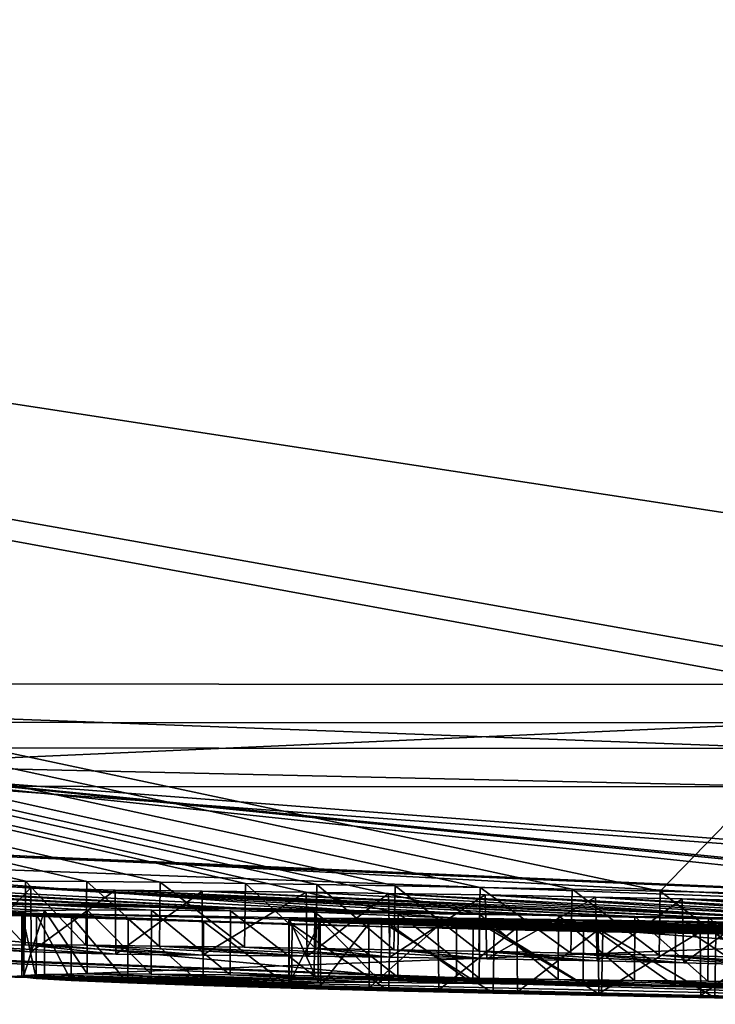
# Model space of a CAD drawing. Units: millimetres. Extents: x -96 to 96, y -97 to 10.
# Drawn here: x -77 to -77, y -97 to -96 of the extents above; entities that cross this region are included whole.
import ezdxf

# ---------------------------------------------------------------- set-up
doc = ezdxf.new("R2010")
doc.units = ezdxf.units.MM
doc.header["$LTSCALE"] = 81.481481
for name, color, linetype in [('101', 7, 'CONTINUOUS'), ('103', 7, 'CONTINUOUS'), ('174', 7, 'CONTINUOUS'), ('175', 7, 'CONTINUOUS'), ('72', 7, 'CONTINUOUS'), ('73', 7, 'CONTINUOUS'), ('77', 7, 'CONTINUOUS'), ('78', 7, 'CONTINUOUS')]:
    doc.layers.add(name, color=color, linetype=linetype)

msp = doc.modelspace()

# ---------------------------------------------------------------- linework, layer by layer
at = {"layer": '101', "color": 253, "linetype": 'Continuous', "true_color": 0x999999}
for points in [[(-76.4783, -96.51, 6.8581), (-78.3838, -96.5088, 6.1621), (-76.4783, -96.5802, 6.8581), (-76.4783, -96.51, 6.8581)], [(-76.4783, -96.5802, 6.8581), (-78.3838, -96.5088, 6.1621), (-78.3838, -96.579, 6.162), (-76.4783, -96.5802, 6.8581)], [(-77.3541, -96.7606, 1.0778), (-76.2046, -96.7861, 0.9578), (-77.3539, -96.8306, 1.0777), (-77.3541, -96.7606, 1.0778)], [(-77.3539, -96.8306, 1.0777), (-76.2046, -96.7861, 0.9578), (-76.2044, -96.8561, 0.9578), (-77.3539, -96.8306, 1.0777)]]:
    msp.add_3dface(points, dxfattribs=at)
at = {"layer": '103', "color": 253, "linetype": 'Continuous', "true_color": 0x999999}
for points in [[(-78.0468, -96.5512, 5.7398), (-76.4783, -96.552, 6.3181), (-78.0469, -96.6214, 5.7398), (-78.0468, -96.5512, 5.7398)], [(-76.4783, -96.552, 6.3181), (-76.4783, -96.6222, 6.3181), (-78.0469, -96.6214, 5.7398), (-76.4783, -96.552, 6.3181)], [(-76.8527, -96.7663, 1.5143), (-78.2462, -96.7081, 2.2542), (-76.8527, -96.8363, 1.5143), (-76.8527, -96.7663, 1.5143)], [(-76.8527, -96.8363, 1.5143), (-78.2462, -96.7081, 2.2542), (-78.2462, -96.7782, 2.2542), (-76.8527, -96.8363, 1.5143)], [(-75.7658, -96.7816, 1.5925), (-76.8527, -96.7663, 1.5143), (-75.7658, -96.8516, 1.5925), (-75.7658, -96.7816, 1.5925)], [(-75.7658, -96.8516, 1.5925), (-76.8527, -96.7663, 1.5143), (-76.8527, -96.8363, 1.5143), (-75.7658, -96.8516, 1.5925)]]:
    msp.add_3dface(points, dxfattribs=at)
at = {"layer": '174', "color": 42, "linetype": 'Continuous', "true_color": 0xcd9632}
for points in [[(-76.4783, -96.5802, 6.8581), (-78.3838, -96.579, 6.162), (-76.4783, -96.6222, 6.3181), (-76.4783, -96.5802, 6.8581)], [(-76.4783, -96.6222, 6.3181), (-78.3838, -96.579, 6.162), (-78.0469, -96.6214, 5.7398), (-76.4783, -96.6222, 6.3181)], [(-78.8023, -96.7597, 2.0741), (-77.3539, -96.8306, 1.0777), (-76.2044, -96.8561, 0.9578), (-78.8023, -96.7597, 2.0741)], [(-78.8023, -96.7597, 2.0741), (-76.2044, -96.8561, 0.9578), (-78.2462, -96.7782, 2.2542), (-78.8023, -96.7597, 2.0741)], [(-76.2044, -96.8561, 0.9578), (-76.8527, -96.8363, 1.5143), (-78.2462, -96.7782, 2.2542), (-76.2044, -96.8561, 0.9578)], [(-76.2044, -96.8561, 0.9578), (-75.6806, -96.8607, 1.0547), (-76.8527, -96.8363, 1.5143), (-76.2044, -96.8561, 0.9578)], [(-75.6806, -96.8607, 1.0547), (-75.7658, -96.8516, 1.5925), (-76.8527, -96.8363, 1.5143), (-75.6806, -96.8607, 1.0547)]]:
    msp.add_3dface(points, dxfattribs=at)
at = {"layer": '175', "color": 42, "linetype": 'Continuous', "true_color": 0xcd9632}
for points in [[(-77.2265, -96.8057, -2.4451), (-77.3912, -96.7965, -2.6058), (-77.326, -96.7956, -2.6906), (-77.2265, -96.8057, -2.4451)], [(-77.1312, -96.8067, -2.4959), (-77.2265, -96.8057, -2.4451), (-77.326, -96.7956, -2.6906), (-77.1312, -96.8067, -2.4959)], [(-77.1312, -96.8067, -2.4959), (-77.326, -96.7956, -2.6906), (-77.2592, -96.796, -2.7357), (-77.1312, -96.8067, -2.4959)], [(-77.0166, -96.8079, -2.5485), (-77.1312, -96.8067, -2.4959), (-77.2592, -96.796, -2.7357), (-77.0166, -96.8079, -2.5485)], [(-77.0166, -96.8079, -2.5485), (-77.2592, -96.796, -2.7357), (-77.1787, -96.7968, -2.7743), (-77.0166, -96.8079, -2.5485)], [(-77.2265, -96.8057, -2.4451), (-77.3193, -96.8031, -2.4484), (-77.3912, -96.7965, -2.6058), (-77.2265, -96.8057, -2.4451)], [(-77.3193, -96.8031, -2.4484), (-77.3849, -96.7994, -2.5133), (-77.3912, -96.7965, -2.6058), (-77.3193, -96.8031, -2.4484)], [(-76.9259, -96.8091, -2.5777), (-77.0166, -96.8079, -2.5485), (-77.1787, -96.7968, -2.7743), (-76.9259, -96.8091, -2.5777)], [(-76.9259, -96.8091, -2.5777), (-77.1787, -96.7968, -2.7743), (-77.0852, -96.7982, -2.8055), (-76.9259, -96.8091, -2.5777)], [(-76.9259, -96.8091, -2.5777), (-77.0852, -96.7982, -2.8055), (-77.007, -96.7994, -2.8245), (-76.9259, -96.8091, -2.5777)], [(-76.8196, -96.8108, -2.5979), (-76.9259, -96.8091, -2.5777), (-77.007, -96.7994, -2.8245), (-76.8196, -96.8108, -2.5979)], [(-76.8196, -96.8108, -2.5979), (-77.007, -96.7994, -2.8245), (-76.9214, -96.8009, -2.8392), (-76.8196, -96.8108, -2.5979)], [(-76.6985, -96.8132, -2.6034), (-76.8196, -96.8108, -2.5979), (-76.9214, -96.8009, -2.8392), (-76.6985, -96.8132, -2.6034)], [(-76.6985, -96.8132, -2.6034), (-76.9214, -96.8009, -2.8392), (-76.8282, -96.8026, -2.8487), (-76.6985, -96.8132, -2.6034)], [(-76.6034, -96.8153, -2.5948), (-76.6985, -96.8132, -2.6034), (-76.8282, -96.8026, -2.8487), (-76.6034, -96.8153, -2.5948)], [(-76.6034, -96.8153, -2.5948), (-76.8282, -96.8026, -2.8487), (-76.7275, -96.8046, -2.8519), (-76.6034, -96.8153, -2.5948)], [(-76.5076, -96.8178, -2.5693), (-76.6034, -96.8153, -2.5948), (-76.7275, -96.8046, -2.8519), (-76.5076, -96.8178, -2.5693)], [(-76.5076, -96.8178, -2.5693), (-76.7275, -96.8046, -2.8519), (-76.6306, -96.8067, -2.8483), (-76.5076, -96.8178, -2.5693)], [(-76.4213, -96.8207, -2.5235), (-76.5076, -96.8178, -2.5693), (-76.6306, -96.8067, -2.8483), (-76.4213, -96.8207, -2.5235)], [(-76.4213, -96.8207, -2.5235), (-76.6306, -96.8067, -2.8483), (-76.5345, -96.8089, -2.836), (-76.4213, -96.8207, -2.5235)], [(-77.3272, -96.829, -1.2505), (-77.3047, -96.8279, -1.363), (-77.0365, -96.8385, -1.1025), (-77.3272, -96.829, -1.2505)], [(-77.3047, -96.8279, -1.363), (-77.258, -96.8274, -1.4672), (-77.0364, -96.8371, -1.2061), (-77.3047, -96.8279, -1.363)], [(-77.3047, -96.8279, -1.363), (-77.0364, -96.8371, -1.2061), (-77.0365, -96.8385, -1.1025), (-77.3047, -96.8279, -1.363)], [(-77.258, -96.8274, -1.4672), (-77.1875, -96.8276, -1.557), (-77.0044, -96.8364, -1.3023), (-77.258, -96.8274, -1.4672)], [(-77.258, -96.8274, -1.4672), (-77.0044, -96.8364, -1.3023), (-77.0364, -96.8371, -1.2061), (-77.258, -96.8274, -1.4672)], [(-77.1875, -96.8276, -1.557), (-77.1011, -96.8284, -1.629), (-76.9355, -96.8367, -1.3844), (-77.1875, -96.8276, -1.557)], [(-77.1875, -96.8276, -1.557), (-76.9355, -96.8367, -1.3844), (-77.0044, -96.8364, -1.3023), (-77.1875, -96.8276, -1.557)], [(-77.1011, -96.8284, -1.629), (-77.0087, -96.8296, -1.6831), (-76.8349, -96.8379, -1.4492), (-77.1011, -96.8284, -1.629)], [(-77.1011, -96.8284, -1.629), (-76.8349, -96.8379, -1.4492), (-76.9355, -96.8367, -1.3844), (-77.1011, -96.8284, -1.629)], [(-77.3297, -96.8305, -1.1361), (-77.3272, -96.829, -1.2505), (-77.0021, -96.8406, -0.9994), (-77.3297, -96.8305, -1.1361)], [(-77.3137, -96.8324, -1.0227), (-77.3297, -96.8305, -1.1361), (-76.8723, -96.8449, -0.8783), (-77.3137, -96.8324, -1.0227)], [(-77.3297, -96.8305, -1.1361), (-77.0021, -96.8406, -0.9994), (-76.9485, -96.8426, -0.9313), (-77.3297, -96.8305, -1.1361)], [(-77.3297, -96.8305, -1.1361), (-76.9485, -96.8426, -0.9313), (-76.8723, -96.8449, -0.8783), (-77.3297, -96.8305, -1.1361)], [(-77.3272, -96.829, -1.2505), (-77.0365, -96.8385, -1.1025), (-77.0021, -96.8406, -0.9994), (-77.3272, -96.829, -1.2505)], [(-77.2753, -96.8347, -0.9137), (-77.3137, -96.8324, -1.0227), (-76.4587, -96.8554, -0.5931), (-77.2753, -96.8347, -0.9137)], [(-77.3137, -96.8324, -1.0227), (-76.8723, -96.8449, -0.8783), (-76.3608, -96.8569, -0.6135), (-77.3137, -96.8324, -1.0227)], [(-77.3137, -96.8324, -1.0227), (-76.3608, -96.8569, -0.6135), (-76.4587, -96.8554, -0.5931), (-77.3137, -96.8324, -1.0227)], [(-77.2132, -96.8373, -0.8158), (-77.2753, -96.8347, -0.9137), (-76.5695, -96.8535, -0.5811), (-77.2132, -96.8373, -0.8158)], [(-77.2753, -96.8347, -0.9137), (-76.4587, -96.8554, -0.5931), (-76.5695, -96.8535, -0.5811), (-77.2753, -96.8347, -0.9137)], [(-76.6936, -96.8512, -0.5803), (-77.1307, -96.8401, -0.7338), (-77.2132, -96.8373, -0.8158), (-76.6936, -96.8512, -0.5803)], [(-76.6936, -96.8512, -0.5803), (-77.2132, -96.8373, -0.8158), (-76.5695, -96.8535, -0.5811), (-76.6936, -96.8512, -0.5803)], [(-77.0087, -96.8296, -1.6831), (-76.9171, -96.8309, -1.7237), (-76.7138, -96.8395, -1.5009), (-77.0087, -96.8296, -1.6831)], [(-77.0087, -96.8296, -1.6831), (-76.7138, -96.8395, -1.5009), (-76.8349, -96.8379, -1.4492), (-77.0087, -96.8296, -1.6831)], [(-76.9171, -96.8309, -1.7237), (-76.8278, -96.8322, -1.7563), (-76.6129, -96.8408, -1.5358), (-76.9171, -96.8309, -1.7237)], [(-76.9171, -96.8309, -1.7237), (-76.6129, -96.8408, -1.5358), (-76.7138, -96.8395, -1.5009), (-76.9171, -96.8309, -1.7237)], [(-76.8278, -96.8322, -1.7563), (-76.7413, -96.8335, -1.7847), (-76.6129, -96.8408, -1.5358), (-76.8278, -96.8322, -1.7563)], [(-76.7413, -96.8335, -1.7847), (-76.6576, -96.8346, -1.8116), (-76.5066, -96.8421, -1.5716), (-76.7413, -96.8335, -1.7847)], [(-76.7413, -96.8335, -1.7847), (-76.5066, -96.8421, -1.5716), (-76.6129, -96.8408, -1.5358), (-76.7413, -96.8335, -1.7847)], [(-76.6576, -96.8346, -1.8116), (-76.5771, -96.8355, -1.8406), (-76.3985, -96.8432, -1.6143), (-76.6576, -96.8346, -1.8116)], [(-76.6576, -96.8346, -1.8116), (-76.3985, -96.8432, -1.6143), (-76.5066, -96.8421, -1.5716), (-76.6576, -96.8346, -1.8116)], [(-76.5771, -96.8355, -1.8406), (-76.5003, -96.8361, -1.8758), (-76.3985, -96.8432, -1.6143), (-76.5771, -96.8355, -1.8406)], [(-76.6936, -96.8512, -0.5803), (-77.0339, -96.843, -0.6694), (-77.1307, -96.8401, -0.7338), (-76.6936, -96.8512, -0.5803)], [(-76.6936, -96.8512, -0.5803), (-76.8127, -96.8486, -0.5937), (-77.0339, -96.843, -0.6694), (-76.6936, -96.8512, -0.5803)], [(-76.8127, -96.8486, -0.5937), (-76.9268, -96.8459, -0.6229), (-77.0339, -96.843, -0.6694), (-76.8127, -96.8486, -0.5937)], [(-76.8723, -96.8449, -0.8783), (-76.7858, -96.847, -0.8476), (-76.3608, -96.8569, -0.6135), (-76.8723, -96.8449, -0.8783)], [(-76.7858, -96.847, -0.8476), (-76.6968, -96.849, -0.8335), (-76.3608, -96.8569, -0.6135), (-76.7858, -96.847, -0.8476)], [(-76.6968, -96.849, -0.8335), (-76.5849, -96.8512, -0.8333), (-76.2749, -96.858, -0.6409), (-76.6968, -96.849, -0.8335)], [(-76.6968, -96.849, -0.8335), (-76.2749, -96.858, -0.6409), (-76.3608, -96.8569, -0.6135), (-76.6968, -96.849, -0.8335)], [(-76.5849, -96.8512, -0.8333), (-76.4882, -96.8528, -0.8467), (-76.199, -96.8589, -0.6713), (-76.5849, -96.8512, -0.8333)], [(-76.5849, -96.8512, -0.8333), (-76.199, -96.8589, -0.6713), (-76.2749, -96.858, -0.6409), (-76.5849, -96.8512, -0.8333)]]:
    msp.add_3dface(points, dxfattribs=at)
at = {"layer": '72', "color": 253, "linetype": 'Continuous', "true_color": 0x999999}
for points in [[(-74.9988, -95.4265, 15.2186), (-82.4044, -95.4265, 13.2958), (-75.0327, -96.5555, 6.4428), (-74.9988, -95.4265, 15.2186)], [(-76.2429, -96.5248, 6.7204), (-82.4044, -95.4265, 13.2958), (-76.4783, -96.51, 6.8581), (-76.2429, -96.5248, 6.7204)], [(-82.4044, -95.4265, 13.2958), (-76.2429, -96.5248, 6.7204), (-75.0327, -96.5555, 6.4428), (-82.4044, -95.4265, 13.2958)], [(-76.4783, -96.51, 6.8581), (-82.4044, -95.4265, 13.2958), (-78.3838, -96.5088, 6.1621), (-76.4783, -96.51, 6.8581)], [(-81.2671, -96.5686), (-75, -96.8), (-87.5, -95.8759), (-81.2671, -96.5686)], [(-87.5, -95.8759), (-75, -96.8), (-77.3541, -96.7606, 1.0778), (-87.5, -95.8759)], [(-78.8904, -96.6145, 4.0457), (-75.7658, -96.7816, 1.5925), (-78.0468, -96.5512, 5.7398), (-78.8904, -96.6145, 4.0457)], [(-78.0468, -96.5512, 5.7398), (-75.7658, -96.7816, 1.5925), (-76.0774, -96.7589, 2.4151), (-78.0468, -96.5512, 5.7398)], [(-76.4783, -96.552, 6.3181), (-78.0468, -96.5512, 5.7398), (-76.4675, -96.7089, 3.6497), (-76.4783, -96.552, 6.3181)], [(-78.0468, -96.5512, 5.7398), (-76.0774, -96.7589, 2.4151), (-76.4675, -96.7089, 3.6497), (-78.0468, -96.5512, 5.7398)], [(-76.8527, -96.7663, 1.5143), (-75.7658, -96.7816, 1.5925), (-78.8904, -96.6145, 4.0457), (-76.8527, -96.7663, 1.5143)], [(-78.2462, -96.7081, 2.2542), (-76.8527, -96.7663, 1.5143), (-78.8904, -96.6145, 4.0457), (-78.2462, -96.7081, 2.2542)], [(-77.3541, -96.7606, 1.0778), (-75, -96.8), (-76.2046, -96.7861, 0.9578), (-77.3541, -96.7606, 1.0778)]]:
    msp.add_3dface(points, dxfattribs=at)
at = {"layer": '73', "color": 253, "linetype": 'Continuous', "true_color": 0x999999}
for points in [[(-82.7984, -95.4265, -13.0687), (-75.3568, -95.4265, -15.2144), (-76.6292, -96.7366, -2.8482), (-82.7984, -95.4265, -13.0687)], [(-76.726, -96.7346, -2.8519), (-82.7984, -95.4265, -13.0687), (-76.6292, -96.7366, -2.8482), (-76.726, -96.7346, -2.8519)], [(-82.7984, -95.4265, -13.0687), (-76.726, -96.7346, -2.8519), (-76.8269, -96.7326, -2.8488), (-82.7984, -95.4265, -13.0687)], [(-76.9166, -96.7609, -1.7239), (-82.7984, -95.4265, -13.0687), (-76.8272, -96.7622, -1.7565), (-76.9166, -96.7609, -1.7239)], [(-82.7984, -95.4265, -13.0687), (-76.9166, -96.7609, -1.7239), (-78.2757, -96.69, -2.8206), (-82.7984, -95.4265, -13.0687)], [(-76.8272, -96.7622, -1.7565), (-82.7984, -95.4265, -13.0687), (-77.3852, -96.7293, -2.5138), (-76.8272, -96.7622, -1.7565)], [(-77.391, -96.7264, -2.6064), (-82.7984, -95.4265, -13.0687), (-77.3254, -96.7256, -2.6911), (-77.391, -96.7264, -2.6064)], [(-77.3254, -96.7256, -2.6911), (-82.7984, -95.4265, -13.0687), (-77.2584, -96.7259, -2.7361), (-77.3254, -96.7256, -2.6911)], [(-77.2584, -96.7259, -2.7361), (-82.7984, -95.4265, -13.0687), (-77.1778, -96.7268, -2.7746), (-77.2584, -96.7259, -2.7361)], [(-77.1778, -96.7268, -2.7746), (-82.7984, -95.4265, -13.0687), (-77.0842, -96.7281, -2.8058), (-77.1778, -96.7268, -2.7746)], [(-77.0842, -96.7281, -2.8058), (-82.7984, -95.4265, -13.0687), (-77.0058, -96.7294, -2.8248), (-77.0842, -96.7281, -2.8058)], [(-77.0058, -96.7294, -2.8248), (-82.7984, -95.4265, -13.0687), (-76.9201, -96.7309, -2.8394), (-77.0058, -96.7294, -2.8248)], [(-76.9201, -96.7309, -2.8394), (-82.7984, -95.4265, -13.0687), (-76.8269, -96.7326, -2.8488), (-76.9201, -96.7309, -2.8394)], [(-76.6292, -96.7366, -2.8482), (-75.3568, -95.4265, -15.2144), (-76.5333, -96.7388, -2.8358), (-76.6292, -96.7366, -2.8482)], [(-75, -96.8), (-81.2671, -96.5686), (-87.9751, -95.7995, -0.8511), (-75, -96.8)], [(-75, -96.8), (-87.9751, -95.7995, -0.8511), (-82.3904, -96.4767, -0.4899), (-75, -96.8)], [(-82.2505, -96.4879, -0.6284), (-75, -96.8), (-82.3904, -96.4767, -0.4899), (-82.2505, -96.4879, -0.6284)], [(-78.5716, -96.7235, -0.4899), (-75, -96.8), (-82.2505, -96.4879, -0.6284), (-78.5716, -96.7235, -0.4899)], [(-78.3415, -96.6948, -2.5896), (-77.1873, -96.7576, -1.5573), (-78.433, -96.6957, -2.4349), (-78.3415, -96.6948, -2.5896)], [(-77.3272, -96.7589, -1.2505), (-77.3297, -96.7605, -1.1359), (-78.433, -96.6957, -2.4349), (-77.3272, -96.7589, -1.2505)], [(-78.433, -96.6957, -2.4349), (-77.3297, -96.7605, -1.1359), (-78.433, -96.717, -1.5204), (-78.433, -96.6957, -2.4349)], [(-77.3046, -96.7578, -1.3631), (-77.3272, -96.7589, -1.2505), (-78.433, -96.6957, -2.4349), (-77.3046, -96.7578, -1.3631)], [(-77.2579, -96.7573, -1.4674), (-77.3046, -96.7578, -1.3631), (-78.433, -96.6957, -2.4349), (-77.2579, -96.7573, -1.4674)], [(-77.1873, -96.7576, -1.5573), (-77.2579, -96.7573, -1.4674), (-78.433, -96.6957, -2.4349), (-77.1873, -96.7576, -1.5573)], [(-77.1007, -96.7584, -1.6293), (-77.1873, -96.7576, -1.5573), (-78.3415, -96.6948, -2.5896), (-77.1007, -96.7584, -1.6293)], [(-78.1899, -96.6978, -2.682), (-77.1007, -96.7584, -1.6293), (-78.3415, -96.6948, -2.5896), (-78.1899, -96.6978, -2.682)], [(-76.9166, -96.7609, -1.7239), (-77.0082, -96.7596, -1.6833), (-78.2757, -96.69, -2.8206), (-76.9166, -96.7609, -1.7239)], [(-78.2757, -96.69, -2.8206), (-77.0082, -96.7596, -1.6833), (-78.1899, -96.6978, -2.682), (-78.2757, -96.69, -2.8206)], [(-77.0082, -96.7596, -1.6833), (-77.1007, -96.7584, -1.6293), (-78.1899, -96.6978, -2.682), (-77.0082, -96.7596, -1.6833)], [(-77.1301, -96.7701, -0.7333), (-77.033, -96.7731, -0.669), (-78.433, -96.717, -1.5204), (-77.1301, -96.7701, -0.7333)], [(-78.433, -96.717, -1.5204), (-77.033, -96.7731, -0.669), (-78.433, -96.7283, -0.6284), (-78.433, -96.717, -1.5204)], [(-77.2128, -96.7673, -0.8154), (-77.1301, -96.7701, -0.7333), (-78.433, -96.717, -1.5204), (-77.2128, -96.7673, -0.8154)], [(-77.2751, -96.7646, -0.9132), (-77.2128, -96.7673, -0.8154), (-78.433, -96.717, -1.5204), (-77.2751, -96.7646, -0.9132)], [(-77.3136, -96.7624, -1.0223), (-77.2751, -96.7646, -0.9132), (-78.433, -96.717, -1.5204), (-77.3136, -96.7624, -1.0223)], [(-77.3297, -96.7605, -1.1359), (-77.3136, -96.7624, -1.0223), (-78.433, -96.717, -1.5204), (-77.3297, -96.7605, -1.1359)], [(-78.433, -96.7283, -0.6284), (-75, -96.8), (-78.5716, -96.7235, -0.4899), (-78.433, -96.7283, -0.6284)], [(-76.9257, -96.7759, -0.6225), (-75, -96.8), (-78.433, -96.7283, -0.6284), (-76.9257, -96.7759, -0.6225)], [(-77.033, -96.7731, -0.669), (-76.9257, -96.7759, -0.6225), (-78.433, -96.7283, -0.6284), (-77.033, -96.7731, -0.669)], [(-76.7407, -96.7634, -1.7849), (-76.8272, -96.7622, -1.7565), (-77.3852, -96.7293, -2.5138), (-76.7407, -96.7634, -1.7849)], [(-77.3198, -96.733, -2.4486), (-76.7407, -96.7634, -1.7849), (-77.3852, -96.7293, -2.5138), (-77.3198, -96.733, -2.4486)], [(-76.657, -96.7645, -1.8118), (-76.7407, -96.7634, -1.7849), (-77.3198, -96.733, -2.4486), (-76.657, -96.7645, -1.8118)], [(-77.2271, -96.7356, -2.4449), (-76.657, -96.7645, -1.8118), (-77.3198, -96.733, -2.4486), (-77.2271, -96.7356, -2.4449)], [(-76.5765, -96.7654, -1.8409), (-76.657, -96.7645, -1.8118), (-77.2271, -96.7356, -2.4449), (-76.5765, -96.7654, -1.8409)], [(-77.1319, -96.7366, -2.4955), (-76.5765, -96.7654, -1.8409), (-77.2271, -96.7356, -2.4449), (-77.1319, -96.7366, -2.4955)], [(-76.4996, -96.7661, -1.8762), (-76.5765, -96.7654, -1.8409), (-77.1319, -96.7366, -2.4955), (-76.4996, -96.7661, -1.8762)], [(-77.0176, -96.7378, -2.5481), (-76.4996, -96.7661, -1.8762), (-77.1319, -96.7366, -2.4955), (-77.0176, -96.7378, -2.5481)], [(-76.9272, -96.7391, -2.5773), (-76.4996, -96.7661, -1.8762), (-77.0176, -96.7378, -2.5481), (-76.9272, -96.7391, -2.5773)], [(-76.4277, -96.7663, -1.9214), (-76.4996, -96.7661, -1.8762), (-76.9272, -96.7391, -2.5773), (-76.4277, -96.7663, -1.9214)], [(-76.8212, -96.7408, -2.5977), (-76.4277, -96.7663, -1.9214), (-76.9272, -96.7391, -2.5773), (-76.8212, -96.7408, -2.5977)], [(-76.3647, -96.766, -1.9789), (-76.4277, -96.7663, -1.9214), (-76.8212, -96.7408, -2.5977), (-76.3647, -96.766, -1.9789)], [(-76.7003, -96.7431, -2.6034), (-76.3647, -96.766, -1.9789), (-76.8212, -96.7408, -2.5977), (-76.7003, -96.7431, -2.6034)], [(-76.3167, -96.765, -2.0517), (-76.3647, -96.766, -1.9789), (-76.7003, -96.7431, -2.6034), (-76.3167, -96.765, -2.0517)], [(-76.6053, -96.7452, -2.5951), (-76.3167, -96.765, -2.0517), (-76.7003, -96.7431, -2.6034), (-76.6053, -96.7452, -2.5951)], [(-76.2891, -96.7633, -2.1408), (-76.3167, -96.765, -2.0517), (-76.6053, -96.7452, -2.5951), (-76.2891, -96.7633, -2.1408)], [(-76.5094, -96.7477, -2.57), (-76.2891, -96.7633, -2.1408), (-76.6053, -96.7452, -2.5951), (-76.5094, -96.7477, -2.57)], [(-77.0366, -96.7684, -1.1031), (-77.0364, -96.767, -1.2066), (-76.4887, -96.7827, -0.8466), (-77.0366, -96.7684, -1.1031)], [(-77.0024, -96.7705, -0.9999), (-77.0366, -96.7684, -1.1031), (-76.5854, -96.7811, -0.8333), (-77.0024, -96.7705, -0.9999)], [(-76.5854, -96.7811, -0.8333), (-77.0366, -96.7684, -1.1031), (-76.4887, -96.7827, -0.8466), (-76.5854, -96.7811, -0.8333)], [(-77.0364, -96.767, -1.2066), (-77.0042, -96.7664, -1.3028), (-76.4054, -96.7839, -0.8681), (-77.0364, -96.767, -1.2066)], [(-76.4887, -96.7827, -0.8466), (-77.0364, -96.767, -1.2066), (-76.4054, -96.7839, -0.8681), (-76.4887, -96.7827, -0.8466)], [(-77.0042, -96.7664, -1.3028), (-76.9351, -96.7667, -1.3847), (-76.2994, -96.7852, -0.9107), (-77.0042, -96.7664, -1.3028)], [(-76.4054, -96.7839, -0.8681), (-77.0042, -96.7664, -1.3028), (-76.2994, -96.7852, -0.9107), (-76.4054, -96.7839, -0.8681)], [(-76.9489, -96.7725, -0.9317), (-77.0024, -96.7705, -0.9999), (-76.6974, -96.779, -0.8335), (-76.9489, -96.7725, -0.9317)], [(-76.6974, -96.779, -0.8335), (-77.0024, -96.7705, -0.9999), (-76.5854, -96.7811, -0.8333), (-76.6974, -96.779, -0.8335)], [(-76.8728, -96.7748, -0.8786), (-76.9489, -96.7725, -0.9317), (-76.7864, -96.777, -0.8477), (-76.8728, -96.7748, -0.8786)], [(-76.7864, -96.777, -0.8477), (-76.9489, -96.7725, -0.9317), (-76.6974, -96.779, -0.8335), (-76.7864, -96.777, -0.8477)], [(-76.9351, -96.7667, -1.3847), (-76.8345, -96.7678, -1.4494), (-76.2994, -96.7852, -0.9107), (-76.9351, -96.7667, -1.3847)], [(-76.8345, -96.7678, -1.4494), (-76.7133, -96.7695, -1.501), (-76.2122, -96.7859, -0.9606), (-76.8345, -96.7678, -1.4494)], [(-76.2994, -96.7852, -0.9107), (-76.8345, -96.7678, -1.4494), (-76.2122, -96.7859, -0.9606), (-76.2994, -96.7852, -0.9107)], [(-76.7133, -96.7695, -1.501), (-76.6124, -96.7708, -1.5359), (-76.0611, -96.788, -0.9597), (-76.7133, -96.7695, -1.501)], [(-76.2122, -96.7859, -0.9606), (-76.7133, -96.7695, -1.501), (-76.1307, -96.7868, -0.9842), (-76.2122, -96.7859, -0.9606)], [(-76.1307, -96.7868, -0.9842), (-76.7133, -96.7695, -1.501), (-76.0611, -96.788, -0.9597), (-76.1307, -96.7868, -0.9842)], [(-76.6124, -96.7708, -1.5359), (-76.5061, -96.7721, -1.5718), (-76.0611, -96.788, -0.9597), (-76.6124, -96.7708, -1.5359)], [(-76.8114, -96.7786, -0.5935), (-75, -96.8), (-76.9257, -96.7759, -0.6225), (-76.8114, -96.7786, -0.5935)], [(-76.6921, -96.7812, -0.5802), (-75, -96.8), (-76.8114, -96.7786, -0.5935), (-76.6921, -96.7812, -0.5802)], [(-76.5682, -96.7835, -0.5812), (-75, -96.8), (-76.6921, -96.7812, -0.5802), (-76.5682, -96.7835, -0.5812)]]:
    msp.add_3dface(points, dxfattribs=at)
at = {"layer": '77', "color": 253, "linetype": 'Continuous', "true_color": 0x999999}
for points in [[(-77.3912, -96.7965, -2.6058), (-77.391, -96.7264, -2.6064), (-77.326, -96.7956, -2.6906), (-77.3912, -96.7965, -2.6058)], [(-77.391, -96.7264, -2.6064), (-77.3254, -96.7256, -2.6911), (-77.326, -96.7956, -2.6906), (-77.391, -96.7264, -2.6064)], [(-77.3198, -96.733, -2.4486), (-77.3852, -96.7293, -2.5138), (-77.3849, -96.7994, -2.5133), (-77.3198, -96.733, -2.4486)], [(-77.326, -96.7956, -2.6906), (-77.3254, -96.7256, -2.6911), (-77.2592, -96.796, -2.7357), (-77.326, -96.7956, -2.6906)], [(-77.3254, -96.7256, -2.6911), (-77.2584, -96.7259, -2.7361), (-77.2592, -96.796, -2.7357), (-77.3254, -96.7256, -2.6911)], [(-77.2592, -96.796, -2.7357), (-77.2584, -96.7259, -2.7361), (-77.1787, -96.7968, -2.7743), (-77.2592, -96.796, -2.7357)], [(-77.2584, -96.7259, -2.7361), (-77.1778, -96.7268, -2.7746), (-77.1787, -96.7968, -2.7743), (-77.2584, -96.7259, -2.7361)], [(-77.1787, -96.7968, -2.7743), (-77.1778, -96.7268, -2.7746), (-77.0852, -96.7982, -2.8055), (-77.1787, -96.7968, -2.7743)], [(-77.1778, -96.7268, -2.7746), (-77.0842, -96.7281, -2.8058), (-77.0852, -96.7982, -2.8055), (-77.1778, -96.7268, -2.7746)], [(-77.0852, -96.7982, -2.8055), (-77.0842, -96.7281, -2.8058), (-77.007, -96.7994, -2.8245), (-77.0852, -96.7982, -2.8055)], [(-77.0842, -96.7281, -2.8058), (-77.0058, -96.7294, -2.8248), (-77.007, -96.7994, -2.8245), (-77.0842, -96.7281, -2.8058)], [(-77.007, -96.7994, -2.8245), (-77.0058, -96.7294, -2.8248), (-76.9214, -96.8009, -2.8392), (-77.007, -96.7994, -2.8245)], [(-77.0058, -96.7294, -2.8248), (-76.9201, -96.7309, -2.8394), (-76.9214, -96.8009, -2.8392), (-77.0058, -96.7294, -2.8248)], [(-76.9214, -96.8009, -2.8392), (-76.9201, -96.7309, -2.8394), (-76.8282, -96.8026, -2.8487), (-76.9214, -96.8009, -2.8392)], [(-76.9201, -96.7309, -2.8394), (-76.8269, -96.7326, -2.8488), (-76.8282, -96.8026, -2.8487), (-76.9201, -96.7309, -2.8394)], [(-77.3193, -96.8031, -2.4484), (-77.3198, -96.733, -2.4486), (-77.3849, -96.7994, -2.5133), (-77.3193, -96.8031, -2.4484)], [(-77.2271, -96.7356, -2.4449), (-77.3198, -96.733, -2.4486), (-77.3193, -96.8031, -2.4484), (-77.2271, -96.7356, -2.4449)], [(-77.2265, -96.8057, -2.4451), (-77.2271, -96.7356, -2.4449), (-77.3193, -96.8031, -2.4484), (-77.2265, -96.8057, -2.4451)], [(-77.1319, -96.7366, -2.4955), (-77.2271, -96.7356, -2.4449), (-77.2265, -96.8057, -2.4451), (-77.1319, -96.7366, -2.4955)], [(-77.1312, -96.8067, -2.4959), (-77.1319, -96.7366, -2.4955), (-77.2265, -96.8057, -2.4451), (-77.1312, -96.8067, -2.4959)], [(-77.0176, -96.7378, -2.5481), (-77.1319, -96.7366, -2.4955), (-77.1312, -96.8067, -2.4959), (-77.0176, -96.7378, -2.5481)], [(-77.0166, -96.8079, -2.5485), (-77.0176, -96.7378, -2.5481), (-77.1312, -96.8067, -2.4959), (-77.0166, -96.8079, -2.5485)], [(-76.9272, -96.7391, -2.5773), (-77.0176, -96.7378, -2.5481), (-77.0166, -96.8079, -2.5485), (-76.9272, -96.7391, -2.5773)], [(-76.9259, -96.8091, -2.5777), (-76.9272, -96.7391, -2.5773), (-77.0166, -96.8079, -2.5485), (-76.9259, -96.8091, -2.5777)], [(-76.8212, -96.7408, -2.5977), (-76.9272, -96.7391, -2.5773), (-76.9259, -96.8091, -2.5777), (-76.8212, -96.7408, -2.5977)], [(-76.8196, -96.8108, -2.5979), (-76.8212, -96.7408, -2.5977), (-76.9259, -96.8091, -2.5777), (-76.8196, -96.8108, -2.5979)], [(-76.8282, -96.8026, -2.8487), (-76.8269, -96.7326, -2.8488), (-76.7275, -96.8046, -2.8519), (-76.8282, -96.8026, -2.8487)], [(-76.8269, -96.7326, -2.8488), (-76.726, -96.7346, -2.8519), (-76.7275, -96.8046, -2.8519), (-76.8269, -96.7326, -2.8488)], [(-76.7003, -96.7431, -2.6034), (-76.8212, -96.7408, -2.5977), (-76.8196, -96.8108, -2.5979), (-76.7003, -96.7431, -2.6034)], [(-76.6985, -96.8132, -2.6034), (-76.7003, -96.7431, -2.6034), (-76.8196, -96.8108, -2.5979), (-76.6985, -96.8132, -2.6034)], [(-76.6053, -96.7452, -2.5951), (-76.7003, -96.7431, -2.6034), (-76.6985, -96.8132, -2.6034), (-76.6053, -96.7452, -2.5951)], [(-76.6034, -96.8153, -2.5948), (-76.6053, -96.7452, -2.5951), (-76.6985, -96.8132, -2.6034), (-76.6034, -96.8153, -2.5948)], [(-76.5094, -96.7477, -2.57), (-76.6053, -96.7452, -2.5951), (-76.6034, -96.8153, -2.5948), (-76.5094, -96.7477, -2.57)], [(-76.5076, -96.8178, -2.5693), (-76.5094, -96.7477, -2.57), (-76.6034, -96.8153, -2.5948), (-76.5076, -96.8178, -2.5693)], [(-77.3297, -96.7605, -1.1359), (-77.3272, -96.7589, -1.2505), (-77.3297, -96.8305, -1.1361), (-77.3297, -96.7605, -1.1359)], [(-77.3297, -96.8305, -1.1361), (-77.3272, -96.7589, -1.2505), (-77.3272, -96.829, -1.2505), (-77.3297, -96.8305, -1.1361)], [(-77.3136, -96.7624, -1.0223), (-77.3297, -96.7605, -1.1359), (-77.3137, -96.8324, -1.0227), (-77.3136, -96.7624, -1.0223)], [(-77.3137, -96.8324, -1.0227), (-77.3297, -96.7605, -1.1359), (-77.3297, -96.8305, -1.1361), (-77.3137, -96.8324, -1.0227)], [(-77.3272, -96.7589, -1.2505), (-77.3046, -96.7578, -1.3631), (-77.3272, -96.829, -1.2505), (-77.3272, -96.7589, -1.2505)], [(-77.3272, -96.829, -1.2505), (-77.3046, -96.7578, -1.3631), (-77.3047, -96.8279, -1.363), (-77.3272, -96.829, -1.2505)], [(-77.2753, -96.8347, -0.9137), (-77.3136, -96.7624, -1.0223), (-77.3137, -96.8324, -1.0227), (-77.2753, -96.8347, -0.9137)], [(-77.2751, -96.7646, -0.9132), (-77.3136, -96.7624, -1.0223), (-77.2753, -96.8347, -0.9137), (-77.2751, -96.7646, -0.9132)], [(-77.3047, -96.8279, -1.363), (-77.3046, -96.7578, -1.3631), (-77.258, -96.8274, -1.4672), (-77.3047, -96.8279, -1.363)], [(-77.3046, -96.7578, -1.3631), (-77.2579, -96.7573, -1.4674), (-77.258, -96.8274, -1.4672), (-77.3046, -96.7578, -1.3631)], [(-77.258, -96.8274, -1.4672), (-77.2579, -96.7573, -1.4674), (-77.1875, -96.8276, -1.557), (-77.258, -96.8274, -1.4672)], [(-77.2579, -96.7573, -1.4674), (-77.1873, -96.7576, -1.5573), (-77.1875, -96.8276, -1.557), (-77.2579, -96.7573, -1.4674)], [(-77.1875, -96.8276, -1.557), (-77.1873, -96.7576, -1.5573), (-77.1011, -96.8284, -1.629), (-77.1875, -96.8276, -1.557)], [(-77.1873, -96.7576, -1.5573), (-77.1007, -96.7584, -1.6293), (-77.1011, -96.8284, -1.629), (-77.1873, -96.7576, -1.5573)], [(-77.1011, -96.8284, -1.629), (-77.1007, -96.7584, -1.6293), (-77.0087, -96.8296, -1.6831), (-77.1011, -96.8284, -1.629)], [(-77.1007, -96.7584, -1.6293), (-77.0082, -96.7596, -1.6833), (-77.0087, -96.8296, -1.6831), (-77.1007, -96.7584, -1.6293)], [(-77.0087, -96.8296, -1.6831), (-77.0082, -96.7596, -1.6833), (-76.9171, -96.8309, -1.7237), (-77.0087, -96.8296, -1.6831)], [(-77.0082, -96.7596, -1.6833), (-76.9166, -96.7609, -1.7239), (-76.9171, -96.8309, -1.7237), (-77.0082, -96.7596, -1.6833)], [(-76.9171, -96.8309, -1.7237), (-76.9166, -96.7609, -1.7239), (-76.8278, -96.8322, -1.7563), (-76.9171, -96.8309, -1.7237)], [(-76.9166, -96.7609, -1.7239), (-76.8272, -96.7622, -1.7565), (-76.8278, -96.8322, -1.7563), (-76.9166, -96.7609, -1.7239)], [(-76.8278, -96.8322, -1.7563), (-76.8272, -96.7622, -1.7565), (-76.7413, -96.8335, -1.7847), (-76.8278, -96.8322, -1.7563)], [(-76.8272, -96.7622, -1.7565), (-76.7407, -96.7634, -1.7849), (-76.7413, -96.8335, -1.7847), (-76.8272, -96.7622, -1.7565)], [(-76.7413, -96.8335, -1.7847), (-76.7407, -96.7634, -1.7849), (-76.6576, -96.8346, -1.8116), (-76.7413, -96.8335, -1.7847)], [(-76.7407, -96.7634, -1.7849), (-76.657, -96.7645, -1.8118), (-76.6576, -96.8346, -1.8116), (-76.7407, -96.7634, -1.7849)], [(-77.2132, -96.8373, -0.8158), (-77.2751, -96.7646, -0.9132), (-77.2753, -96.8347, -0.9137), (-77.2132, -96.8373, -0.8158)], [(-77.2128, -96.7673, -0.8154), (-77.2751, -96.7646, -0.9132), (-77.2132, -96.8373, -0.8158), (-77.2128, -96.7673, -0.8154)], [(-77.1307, -96.8401, -0.7338), (-77.2128, -96.7673, -0.8154), (-77.2132, -96.8373, -0.8158), (-77.1307, -96.8401, -0.7338)], [(-77.1301, -96.7701, -0.7333), (-77.2128, -96.7673, -0.8154), (-77.1307, -96.8401, -0.7338), (-77.1301, -96.7701, -0.7333)], [(-77.0339, -96.843, -0.6694), (-77.1301, -96.7701, -0.7333), (-77.1307, -96.8401, -0.7338), (-77.0339, -96.843, -0.6694)], [(-77.033, -96.7731, -0.669), (-77.1301, -96.7701, -0.7333), (-77.0339, -96.843, -0.6694), (-77.033, -96.7731, -0.669)], [(-76.9268, -96.8459, -0.6229), (-77.033, -96.7731, -0.669), (-77.0339, -96.843, -0.6694), (-76.9268, -96.8459, -0.6229)], [(-76.9257, -96.7759, -0.6225), (-77.033, -96.7731, -0.669), (-76.9268, -96.8459, -0.6229), (-76.9257, -96.7759, -0.6225)], [(-76.6576, -96.8346, -1.8116), (-76.657, -96.7645, -1.8118), (-76.5771, -96.8355, -1.8406), (-76.6576, -96.8346, -1.8116)], [(-76.657, -96.7645, -1.8118), (-76.5765, -96.7654, -1.8409), (-76.5771, -96.8355, -1.8406), (-76.657, -96.7645, -1.8118)], [(-76.5771, -96.8355, -1.8406), (-76.5765, -96.7654, -1.8409), (-76.5003, -96.8361, -1.8758), (-76.5771, -96.8355, -1.8406)], [(-76.5765, -96.7654, -1.8409), (-76.4996, -96.7661, -1.8762), (-76.5003, -96.8361, -1.8758), (-76.5765, -96.7654, -1.8409)], [(-76.8127, -96.8486, -0.5937), (-76.9257, -96.7759, -0.6225), (-76.9268, -96.8459, -0.6229), (-76.8127, -96.8486, -0.5937)], [(-76.8114, -96.7786, -0.5935), (-76.9257, -96.7759, -0.6225), (-76.8127, -96.8486, -0.5937), (-76.8114, -96.7786, -0.5935)], [(-76.6936, -96.8512, -0.5803), (-76.8114, -96.7786, -0.5935), (-76.8127, -96.8486, -0.5937), (-76.6936, -96.8512, -0.5803)], [(-76.6921, -96.7812, -0.5802), (-76.8114, -96.7786, -0.5935), (-76.6936, -96.8512, -0.5803), (-76.6921, -96.7812, -0.5802)]]:
    msp.add_3dface(points, dxfattribs=at)
at = {"layer": '78', "color": 253, "linetype": 'Continuous', "true_color": 0x999999}
for points in [[(-76.7275, -96.8046, -2.8519), (-76.726, -96.7346, -2.8519), (-76.6306, -96.8067, -2.8483), (-76.7275, -96.8046, -2.8519)], [(-76.726, -96.7346, -2.8519), (-76.6292, -96.7366, -2.8482), (-76.6306, -96.8067, -2.8483), (-76.726, -96.7346, -2.8519)], [(-76.6306, -96.8067, -2.8483), (-76.6292, -96.7366, -2.8482), (-76.5345, -96.8089, -2.836), (-76.6306, -96.8067, -2.8483)], [(-76.6292, -96.7366, -2.8482), (-76.5333, -96.7388, -2.8358), (-76.5345, -96.8089, -2.836), (-76.6292, -96.7366, -2.8482)], [(-77.0364, -96.767, -1.2066), (-77.0366, -96.7684, -1.1031), (-77.0364, -96.8371, -1.2061), (-77.0364, -96.767, -1.2066)], [(-77.0366, -96.7684, -1.1031), (-77.0024, -96.7705, -0.9999), (-77.0365, -96.8385, -1.1025), (-77.0366, -96.7684, -1.1031)], [(-77.0364, -96.8371, -1.2061), (-77.0366, -96.7684, -1.1031), (-77.0365, -96.8385, -1.1025), (-77.0364, -96.8371, -1.2061)], [(-77.0365, -96.8385, -1.1025), (-77.0024, -96.7705, -0.9999), (-77.0021, -96.8406, -0.9994), (-77.0365, -96.8385, -1.1025)], [(-77.0042, -96.7664, -1.3028), (-77.0364, -96.767, -1.2066), (-77.0044, -96.8364, -1.3023), (-77.0042, -96.7664, -1.3028)], [(-77.0044, -96.8364, -1.3023), (-77.0364, -96.767, -1.2066), (-77.0364, -96.8371, -1.2061), (-77.0044, -96.8364, -1.3023)], [(-76.9355, -96.8367, -1.3844), (-77.0042, -96.7664, -1.3028), (-77.0044, -96.8364, -1.3023), (-76.9355, -96.8367, -1.3844)], [(-76.9351, -96.7667, -1.3847), (-77.0042, -96.7664, -1.3028), (-76.9355, -96.8367, -1.3844), (-76.9351, -96.7667, -1.3847)], [(-77.0024, -96.7705, -0.9999), (-76.9489, -96.7725, -0.9317), (-77.0021, -96.8406, -0.9994), (-77.0024, -96.7705, -0.9999)], [(-77.0021, -96.8406, -0.9994), (-76.9489, -96.7725, -0.9317), (-76.9485, -96.8426, -0.9313), (-77.0021, -96.8406, -0.9994)], [(-76.9489, -96.7725, -0.9317), (-76.8728, -96.7748, -0.8786), (-76.9485, -96.8426, -0.9313), (-76.9489, -96.7725, -0.9317)], [(-76.9485, -96.8426, -0.9313), (-76.8728, -96.7748, -0.8786), (-76.8723, -96.8449, -0.8783), (-76.9485, -96.8426, -0.9313)], [(-76.8349, -96.8379, -1.4492), (-76.9351, -96.7667, -1.3847), (-76.9355, -96.8367, -1.3844), (-76.8349, -96.8379, -1.4492)], [(-76.8345, -96.7678, -1.4494), (-76.9351, -96.7667, -1.3847), (-76.8349, -96.8379, -1.4492), (-76.8345, -96.7678, -1.4494)], [(-76.8728, -96.7748, -0.8786), (-76.7864, -96.777, -0.8477), (-76.8723, -96.8449, -0.8783), (-76.8728, -96.7748, -0.8786)], [(-76.7138, -96.8395, -1.5009), (-76.8345, -96.7678, -1.4494), (-76.8349, -96.8379, -1.4492), (-76.7138, -96.8395, -1.5009)], [(-76.7133, -96.7695, -1.501), (-76.8345, -96.7678, -1.4494), (-76.7138, -96.8395, -1.5009), (-76.7133, -96.7695, -1.501)], [(-76.6129, -96.8408, -1.5358), (-76.7133, -96.7695, -1.501), (-76.7138, -96.8395, -1.5009), (-76.6129, -96.8408, -1.5358)], [(-76.6124, -96.7708, -1.5359), (-76.7133, -96.7695, -1.501), (-76.6129, -96.8408, -1.5358), (-76.6124, -96.7708, -1.5359)], [(-76.5066, -96.8421, -1.5716), (-76.6124, -96.7708, -1.5359), (-76.6129, -96.8408, -1.5358), (-76.5066, -96.8421, -1.5716)], [(-76.5061, -96.7721, -1.5718), (-76.6124, -96.7708, -1.5359), (-76.5066, -96.8421, -1.5716), (-76.5061, -96.7721, -1.5718)], [(-76.8723, -96.8449, -0.8783), (-76.7864, -96.777, -0.8477), (-76.7858, -96.847, -0.8476), (-76.8723, -96.8449, -0.8783)], [(-76.7864, -96.777, -0.8477), (-76.6974, -96.779, -0.8335), (-76.7858, -96.847, -0.8476), (-76.7864, -96.777, -0.8477)], [(-76.7858, -96.847, -0.8476), (-76.6974, -96.779, -0.8335), (-76.6968, -96.849, -0.8335), (-76.7858, -96.847, -0.8476)], [(-76.6974, -96.779, -0.8335), (-76.5854, -96.7811, -0.8333), (-76.6968, -96.849, -0.8335), (-76.6974, -96.779, -0.8335)], [(-76.6968, -96.849, -0.8335), (-76.5854, -96.7811, -0.8333), (-76.5849, -96.8512, -0.8333), (-76.6968, -96.849, -0.8335)], [(-76.6921, -96.7812, -0.5802), (-76.6936, -96.8512, -0.5803), (-76.5695, -96.8535, -0.5811), (-76.6921, -96.7812, -0.5802)], [(-76.5682, -96.7835, -0.5812), (-76.6921, -96.7812, -0.5802), (-76.5695, -96.8535, -0.5811), (-76.5682, -96.7835, -0.5812)], [(-76.5854, -96.7811, -0.8333), (-76.4887, -96.7827, -0.8466), (-76.5849, -96.8512, -0.8333), (-76.5854, -96.7811, -0.8333)], [(-76.5849, -96.8512, -0.8333), (-76.4887, -96.7827, -0.8466), (-76.4882, -96.8528, -0.8467), (-76.5849, -96.8512, -0.8333)], [(-76.4587, -96.8554, -0.5931), (-76.5682, -96.7835, -0.5812), (-76.5695, -96.8535, -0.5811), (-76.4587, -96.8554, -0.5931)]]:
    msp.add_3dface(points, dxfattribs=at)

doc.saveas('drawing.dxf')
